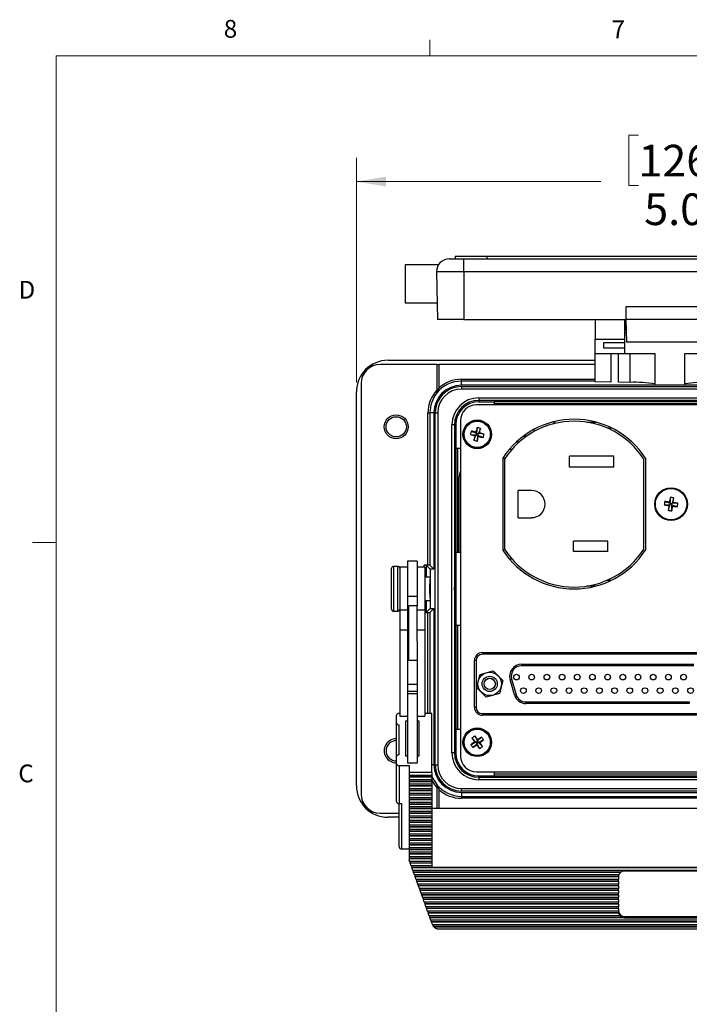
# Model space of a CAD drawing. Units: inches. Extents: x 0.4 to 16.6, y 0.2 to 10.8.
# Drawn here: x 0.4 to 4, y 5.6 to 10.8 of the extents above; entities that cross this region are included whole.
import ezdxf

# ---------------------------------------------------------------- set-up
doc = ezdxf.new("R2010")
doc.units = ezdxf.units.IN
doc.header["$MEASUREMENT"] = 0
doc.styles.add('SLDTEXTSTYLE0', font='TXT', dxfattribs={"width": 0.75})
doc.dimstyles.new('SLDDIMSTYLE2', dxfattribs={"dimtxt": 0.166667, "dimasz": 0.156, "dimexe": 0, "dimexo": 0.0625, "dimgap": 0.041667, "dimtad": 0, "dimtih": 1, "dimtoh": 1, "dimdec": 1, "dimlfac": 1.5, "dimrnd": 1e-09, "dimzin": 4, "dimdsep": 46, "dimtxsty": 'SLDTEXTSTYLE0', "dimsah": 1, "dimcen": 0.09, "dimadec": 0, "dimazin": 1, "dimtfac": 1, "dimtdec": 1, "dimtofl": 0, "dimtmove": 0, "dimatfit": 3, "dimfxl": 0, "dimfrac": 2, "dimtolj": 1, "dimtzin": 12, "dimarcsym": 0})

# ---------------------------------------------------------------- blocks, each defined once
blk = doc.blocks.new('_D_5')
at = {"color": 7, "linetype": 'Continuous', "lineweight": 18}
for p, q in [((3.6921, 10.2239), (3.6414, 10.2239)), ((3.6414, 10.2239), (3.6414, 9.9591)), ((4.0615, 10.2239), (4.1122, 10.2239)), ((4.1122, 10.2239), (4.1122, 9.9591)), ((2.2075, 8.9223), (2.2075, 10.1054)), ((5.5141, 8.9223), (5.5141, 10.1054)), ((2.2075, 9.9804), (3.4954, 9.9804)), ((3.6414, 9.9591), (3.6921, 9.9591)), ((4.1122, 9.9591), (4.0615, 9.9591)), ((5.5141, 9.9804), (4.2582, 9.9804))]:
    blk.add_line(p, q, dxfattribs=at)
for points in [[(2.2075, 9.9804), (2.3635, 9.9544), (2.3635, 10.0064)], [(5.5141, 9.9804), (5.3581, 10.0064), (5.3581, 9.9544)]]:
    blk.add_solid(points, dxfattribs=at)
at = {"color": 7, "linetype": 'Continuous', "lineweight": 18, "char_height": 0.16667, "attachment_point": 1, "style": 'SLDTEXTSTYLE0'}
for s, insert in [('126', (3.6921, 10.174)), ('5.0', (3.7229, 9.9179))]:
    blk.add_mtext(s, dxfattribs=dict(at, insert=insert))

msp = doc.modelspace()

# ---------------------------------------------------------------- linework, layer by layer
at = {"color": 7, "linetype": 'Continuous', "lineweight": 18}
for p, q in [((2.5948, 10.6421), (2.5948, 10.7269)), ((0.6263, 10.6421), (16.3763, 10.6421)), ((0.6263, 10.6421), (0.6263, 0.3921)), ((0.6263, 8.0796), (0.5013, 8.0796))]:
    msp.add_line(p, q, dxfattribs=at)
at = {"color": 7, "linetype": 'Continuous', "lineweight": 25}
for p, q in [((2.6393, 9.5417), (2.4641, 9.5417)), ((2.4641, 9.5417), (2.4641, 9.34)), ((2.6964, 9.5734), (2.7728, 9.5734)), ((2.7275, 9.5867), (2.7275, 9.5734)), ((2.7275, 9.5867), (2.8941, 9.5867)), ((2.7728, 9.5055), (2.7728, 9.5734)), ((2.7728, 9.5734), (4.9541, 9.5734)), ((2.8941, 9.5867), (2.8941, 9.5734)), ((2.8941, 9.5867), (4.8275, 9.5867)), ((2.7728, 9.5055), (2.6297, 9.5055)), ((2.6297, 9.5055), (2.6341, 9.2534)), ((4.9541, 9.5055), (2.7728, 9.5055)), ((2.7728, 9.5055), (2.7728, 9.2534)), ((2.6326, 9.34), (2.4641, 9.34)), ((3.6261, 9.3214), (3.6261, 9.2534)), ((4.1008, 9.3214), (3.6261, 9.3214)), ((2.7728, 9.2534), (2.6341, 9.2534)), ((2.7728, 9.2534), (3.6261, 9.2534)), ((3.4651, 9.2534), (3.4651, 9.1504)), ((3.6184, 9.2534), (3.6184, 9.1504)), ((4.1008, 9.2534), (3.6261, 9.2534)), ((3.6268, 9.2534), (3.6288, 9.1354)), ((3.6268, 9.2534), (3.6268, 9.201)), ((3.6184, 9.201), (3.6268, 9.201)), ((3.628, 9.1843), (3.6184, 9.1843)), ((3.6276, 9.2038), (3.6268, 9.2038)), ((3.4651, 9.1504), (3.6184, 9.1504)), ((3.4651, 9.0757), (3.4651, 9.1504)), ((3.5101, 9.1327), (3.6184, 9.1327)), ((3.5101, 9.1029), (3.5101, 9.1327)), ((3.6184, 9.1504), (3.6184, 9.1327)), ((3.6184, 9.1327), (3.6184, 9.1029)), ((4.098, 9.1354), (3.6288, 9.1354)), ((3.4651, 9.0757), (3.6184, 9.0757)), ((3.4651, 8.9259), (3.4651, 9.0757)), ((3.6184, 9.1029), (3.5101, 9.1029)), ((3.5473, 9.0757), (3.5473, 8.9245)), ((3.5882, 8.9238), (3.5882, 9.0757)), ((3.6184, 9.1029), (3.6184, 9.0757)), ((3.6184, 9.0757), (3.7804, 9.0757)), ((3.6491, 8.9227), (3.6491, 9.0757)), ((3.7804, 8.9078), (3.7804, 9.0757)), ((3.9364, 9.0757), (4.0984, 9.0757)), ((3.9364, 8.9078), (3.9364, 9.0757)), ((2.3741, 9.039), (3.4651, 9.039)), ((2.6315, 9.0173), (2.3325, 9.0173)), ((2.6315, 9.0173), (2.6315, 8.8822)), ((2.6315, 9.0173), (2.6415, 9.0173)), ((2.6415, 9.0173), (2.6415, 8.8926)), ((3.4651, 9.0173), (2.6415, 9.0173)), ((2.7608, 8.929), (2.7608, 8.939)), ((2.7608, 8.939), (3.4651, 8.939)), ((2.7608, 8.9077), (2.7608, 8.929)), ((3.4651, 8.929), (2.7608, 8.929)), ((3.5473, 8.9245), (3.4651, 8.9259)), ((3.6491, 8.9227), (3.5882, 8.9238)), ((2.2075, 6.799), (2.2075, 8.8723)), ((2.2325, 8.9173), (2.2325, 6.754)), ((4.9608, 8.9077), (2.7608, 8.9077)), ((2.7608, 8.9007), (2.7608, 8.8874)), ((2.7608, 8.9007), (4.9608, 8.9007)), ((4.9608, 8.8874), (2.7608, 8.8874)), ((3.9364, 8.9078), (3.7804, 8.9078)), ((2.8518, 8.8413), (4.8698, 8.8413)), ((2.8518, 8.8413), (2.8518, 8.828)), ((4.8698, 8.828), (2.8518, 8.828)), ((2.8518, 8.828), (2.8518, 8.8206)), ((2.8518, 8.8206), (2.9335, 8.8206)), ((4.7881, 8.8206), (2.9335, 8.8206)), ((2.9335, 8.8206), (2.9335, 8.805)), ((4.8891, 8.805), (2.8391, 8.805)), ((2.9335, 8.8123), (4.7881, 8.8123)), ((2.5845, 8.7623), (2.5945, 8.7623)), ((2.5845, 7.9606), (2.5845, 8.7623)), ((2.5945, 8.7623), (2.5945, 7.9603)), ((2.6154, 8.7623), (2.5945, 8.7623)), ((2.6154, 8.7623), (2.6154, 7.9394)), ((2.6224, 8.7623), (2.6357, 8.7623)), ((2.6224, 6.909), (2.6224, 8.7623)), ((2.6357, 8.7623), (2.6357, 6.909)), ((2.7557, 8.7216), (2.7557, 6.955)), ((3.2425, 8.7141), (3.2501, 8.7142)), ((3.2492, 8.7157), (3.2501, 8.7157)), ((3.2501, 8.7157), (3.2501, 8.7159)), ((3.2501, 8.7142), (3.2501, 8.7157)), ((3.2501, 8.7142), (3.2501, 8.7057)), ((3.42, 8.7132), (3.4689, 8.7132)), ((2.7105, 6.9713), (2.7105, 8.7)), ((2.7238, 8.7), (2.7105, 8.7)), ((2.7238, 8.7), (2.7238, 6.9713)), ((2.7238, 8.7), (2.7311, 8.7)), ((2.7311, 8.7), (2.7311, 8.5749)), ((2.8124, 8.6664), (2.8402, 8.6552)), ((2.8402, 8.6552), (2.8367, 8.6609)), ((2.843, 8.685), (2.8402, 8.6552)), ((2.8609, 8.6806), (2.8496, 8.6529)), ((3.1434, 8.6754), (3.1434, 8.664)), ((3.5515, 8.6822), (3.5277, 8.6822)), ((2.8081, 8.6486), (2.8379, 8.6457)), ((2.8266, 8.618), (2.8379, 8.6457)), ((2.8321, 8.6422), (2.8379, 8.6457)), ((2.8402, 8.6552), (2.8379, 8.6457)), ((2.8473, 8.6434), (2.8379, 8.6457)), ((2.8402, 8.6552), (2.8496, 8.6529)), ((2.8445, 8.6136), (2.8473, 8.6434)), ((2.8473, 8.6434), (2.8496, 8.6529)), ((2.8473, 8.6434), (2.8508, 8.6376)), ((2.8751, 8.6322), (2.8473, 8.6434)), ((2.8554, 8.6564), (2.8496, 8.6529)), ((2.8794, 8.65), (2.8496, 8.6529)), ((3.0643, 8.6082), (3.0494, 8.6082)), ((3.1021, 8.6382), (3.0852, 8.6382)), ((3.0896, 8.6415), (3.1064, 8.6412)), ((2.7311, 8.5749), (2.7311, 8.029)), ((2.7557, 8.5749), (2.7311, 8.5749)), ((2.7408, 8.029), (2.7408, 8.5749)), ((3.0256, 8.5692), (3.0124, 8.5692)), ((2.9791, 8.5242), (2.9791, 8.0389)), ((2.9874, 8.5216), (2.9791, 8.5216)), ((2.9874, 8.5187), (2.9874, 8.0444)), ((3.5627, 8.5336), (3.3294, 8.5336)), ((3.3294, 8.4762), (3.3294, 8.5336)), ((3.5627, 8.4762), (3.5627, 8.5336)), ((3.7207, 8.0444), (3.7207, 8.5187)), ((3.7291, 8.5242), (3.7291, 8.0389)), ((3.5627, 8.4762), (3.3294, 8.4762)), ((2.7475, 8.4193), (2.7475, 8.029)), ((3.1294, 8.3529), (3.0594, 8.3529)), ((3.0594, 8.2102), (3.0594, 8.3529)), ((3.8598, 8.317), (3.86, 8.287)), ((3.878, 8.3144), (3.8696, 8.2857)), ((3.8286, 8.2773), (3.8586, 8.2774)), ((3.8312, 8.2955), (3.86, 8.287)), ((3.8501, 8.2487), (3.8586, 8.2774)), ((3.8532, 8.2734), (3.8586, 8.2774)), ((3.86, 8.287), (3.8559, 8.2925)), ((3.86, 8.287), (3.8586, 8.2774)), ((3.8682, 8.2761), (3.8586, 8.2774)), ((3.86, 8.287), (3.8696, 8.2857)), ((3.8682, 8.2761), (3.8696, 8.2857)), ((3.8682, 8.2761), (3.8723, 8.2707)), ((3.897, 8.2676), (3.8682, 8.2761)), ((3.8683, 8.2461), (3.8682, 8.2761)), ((3.875, 8.2897), (3.8696, 8.2857)), ((3.8995, 8.2858), (3.8696, 8.2857)), ((3.0594, 8.2102), (3.1294, 8.2102)), ((2.9874, 8.0416), (2.9791, 8.0416)), ((3.5307, 8.0869), (3.3514, 8.0869)), ((3.3514, 8.0322), (3.3514, 8.0869)), ((3.5307, 8.0322), (3.5307, 8.0869)), ((2.7311, 8.029), (2.7311, 7.6423)), ((2.7311, 8.029), (2.7557, 8.029)), ((3.0124, 7.9939), (3.0256, 7.9939)), ((3.5307, 8.0322), (3.3514, 8.0322)), ((2.3928, 7.7974), (2.3928, 7.9436)), ((2.4261, 7.9536), (2.4028, 7.9536)), ((2.4028, 7.9536), (2.4028, 7.7938)), ((2.4261, 7.7938), (2.4261, 7.9536)), ((2.4761, 7.949), (2.4361, 7.949)), ((2.4361, 7.949), (2.4361, 7.7237)), ((2.5275, 7.981), (2.4761, 7.981)), ((2.4761, 7.981), (2.4761, 7.7953)), ((2.5275, 7.981), (2.5275, 7.7953)), ((2.5675, 7.949), (2.5275, 7.949)), ((2.5845, 7.9606), (2.5645, 7.9606)), ((2.5645, 7.949), (2.5645, 7.9606)), ((2.5675, 7.949), (2.5675, 7.7237)), ((2.5954, 7.9394), (2.5745, 7.9603)), ((2.5745, 7.9603), (2.5745, 7.8973)), ((2.6154, 7.9394), (2.5945, 7.9603)), ((2.5954, 7.9394), (2.5954, 7.7319)), ((2.6154, 7.9394), (2.5954, 7.9394)), ((2.5929, 7.8973), (2.5675, 7.8973)), ((2.5941, 7.8857), (2.5941, 7.8138)), ((3.4689, 7.8499), (3.42, 7.8499)), ((3.5277, 7.8809), (3.5515, 7.8809)), ((2.3928, 7.7276), (2.3928, 7.7974)), ((2.4028, 7.7938), (2.4028, 7.7176)), ((2.4261, 7.7176), (2.4261, 7.7938)), ((2.5275, 7.7953), (2.4761, 7.7953)), ((2.4761, 7.7953), (2.4761, 7.7237)), ((2.5275, 7.7953), (2.5275, 7.7457)), ((2.5941, 7.8138), (2.5941, 7.7856)), ((2.5275, 7.7457), (2.4828, 7.7457)), ((2.4828, 7.6856), (2.4828, 7.7457)), ((2.5275, 7.6856), (2.5275, 7.7457)), ((2.5675, 7.774), (2.5929, 7.774)), ((2.5745, 7.774), (2.5745, 7.711)), ((2.5954, 7.7319), (2.5745, 7.711)), ((2.6154, 7.7319), (2.5945, 7.711)), ((2.5954, 7.7319), (2.6154, 7.7319)), ((2.6154, 7.7319), (2.6154, 6.909)), ((2.4028, 7.7176), (2.4261, 7.7176)), ((2.4761, 7.7237), (2.4361, 7.7237)), ((2.4361, 7.7237), (2.4361, 7.6184)), ((2.4761, 7.7237), (2.4761, 7.6184)), ((2.4828, 7.459), (2.4828, 7.6856)), ((2.5675, 7.7237), (2.5275, 7.7237)), ((2.5275, 7.5598), (2.5275, 7.6856)), ((2.5675, 7.7237), (2.5675, 7.6184)), ((2.5675, 7.7106), (2.5845, 7.7106)), ((2.5845, 7.1792), (2.5845, 7.7106)), ((2.5945, 7.711), (2.5945, 7.1792)), ((2.4788, 7.6437), (2.4761, 7.6437)), ((2.4828, 7.6647), (2.4788, 7.6647)), ((2.4788, 7.6647), (2.4788, 7.54)), ((2.7311, 7.6423), (2.7311, 7.0963)), ((2.7557, 7.6423), (2.7311, 7.6423)), ((2.7408, 7.0963), (2.7408, 7.6423)), ((2.4761, 7.6184), (2.4361, 7.6184)), ((2.4361, 7.6184), (2.4361, 7.1648)), ((2.4761, 7.6184), (2.4761, 7.2072)), ((2.5675, 7.6184), (2.5275, 7.6184)), ((2.5675, 7.6184), (2.5675, 7.1648)), ((2.4761, 7.561), (2.4788, 7.561)), ((2.4788, 7.54), (2.4828, 7.54)), ((2.5275, 7.5598), (2.5275, 7.2072)), ((2.4828, 7.5141), (2.4761, 7.5141)), ((2.8707, 7.4997), (2.8707, 7.4914)), ((2.8707, 7.4997), (4.1807, 7.4997)), ((4.1807, 7.4914), (2.8707, 7.4914)), ((2.4828, 7.459), (2.5275, 7.459)), ((2.8374, 7.458), (2.8291, 7.458)), ((2.8291, 7.2114), (2.8291, 7.458)), ((2.8374, 7.458), (2.8374, 7.2114)), ((3.077, 7.438), (3.077, 7.4297)), ((3.077, 7.438), (3.9837, 7.438)), ((3.9837, 7.4297), (3.077, 7.4297)), ((2.8403, 7.3159), (2.8586, 7.3851)), ((2.8586, 7.3851), (2.9277, 7.4039)), ((2.9277, 7.4039), (2.9785, 7.3535)), ((2.5275, 7.3315), (2.4761, 7.3315)), ((2.8911, 7.2655), (2.8403, 7.3159)), ((2.9785, 7.3535), (2.9602, 7.2842)), ((3.0168, 7.3581), (3.0248, 7.3604)), ((3.0401, 7.2767), (3.0168, 7.3581)), ((3.0248, 7.3604), (3.0481, 7.279)), ((2.5275, 7.2955), (2.4761, 7.2955)), ((2.5275, 7.2818), (2.4761, 7.2818)), ((2.9602, 7.2842), (2.8911, 7.2655)), ((3.0401, 7.2767), (3.0481, 7.279)), ((2.8291, 7.2114), (2.8374, 7.2114)), ((3.1003, 7.2397), (3.1003, 7.2314)), ((3.1003, 7.2397), (3.9603, 7.2397)), ((3.9603, 7.2314), (3.1003, 7.2314)), ((3.9603, 7.2397), (3.9603, 7.2314)), ((2.4188, 7.1289), (2.4188, 7.1696)), ((2.4361, 7.1792), (2.4321, 7.1792)), ((2.4361, 7.1648), (2.4761, 7.1648)), ((2.4761, 7.2072), (2.4761, 6.9179)), ((2.5275, 7.2072), (2.5275, 6.9179)), ((2.5275, 7.1648), (2.5675, 7.1648)), ((2.6055, 7.1792), (2.5675, 7.1792)), ((2.6055, 6.8675), (2.6055, 7.1792)), ((2.8707, 7.178), (2.8707, 7.1697)), ((2.8707, 7.178), (4.1807, 7.178)), ((4.1807, 7.1697), (2.8707, 7.1697)), ((2.4188, 6.9524), (2.4188, 7.1289)), ((2.4321, 6.962), (2.4321, 7.1193)), ((2.4761, 7.1385), (2.4655, 7.1385)), ((2.4655, 7.1385), (2.4655, 6.9562)), ((2.5388, 7.1385), (2.5275, 7.1385)), ((2.5388, 6.9562), (2.5388, 7.1385)), ((2.7311, 7.0963), (2.7311, 6.9713)), ((2.7311, 7.0963), (2.7557, 7.0963)), ((2.8311, 7.0607), (2.8449, 7.0341)), ((2.8664, 7.0549), (2.8449, 7.0341)), ((2.8104, 7.0146), (2.837, 7.0284)), ((2.8161, 7.0499), (2.837, 7.0284)), ((2.8211, 6.9997), (2.8426, 7.0205)), ((2.837, 7.0284), (2.8303, 7.0295)), ((2.837, 7.0284), (2.8449, 7.0341)), ((2.837, 7.0284), (2.8426, 7.0205)), ((2.8415, 7.0138), (2.8426, 7.0205)), ((2.8505, 7.0262), (2.8426, 7.0205)), ((2.8564, 6.9939), (2.8426, 7.0205)), ((2.8459, 7.0407), (2.8449, 7.0341)), ((2.8505, 7.0262), (2.8449, 7.0341)), ((2.8771, 7.04), (2.8505, 7.0262)), ((2.8713, 7.0046), (2.8505, 7.0262)), ((2.8505, 7.0262), (2.8572, 7.0251)), ((2.4188, 6.914), (2.4188, 6.9524)), ((2.4655, 6.9562), (2.4761, 6.9562)), ((2.5275, 6.9562), (2.5388, 6.9562)), ((2.7238, 6.9713), (2.7105, 6.9713)), ((2.7238, 6.9713), (2.7311, 6.9713)), ((2.4188, 6.7149), (2.4188, 6.914)), ((2.4321, 6.9044), (2.4855, 6.9044)), ((2.4321, 6.9044), (2.4321, 6.7053)), ((2.5275, 6.9179), (2.4761, 6.9179)), ((2.4855, 6.9044), (2.4855, 6.8675)), ((2.6154, 6.909), (2.6055, 6.909)), ((2.6224, 6.909), (2.6357, 6.909)), ((2.6055, 6.8675), (2.4855, 6.8675)), ((2.4855, 6.8675), (2.4855, 6.8538)), ((2.4855, 6.8538), (2.6055, 6.8538)), ((2.4855, 6.8538), (2.4855, 6.8451)), ((2.6055, 6.8451), (2.4855, 6.8451)), ((2.4855, 6.8451), (2.4855, 6.8436)), ((2.6055, 6.8675), (2.6055, 6.8538)), ((2.6055, 6.8538), (2.6055, 6.8451)), ((2.6055, 6.8451), (2.6055, 6.8436)), ((2.8391, 6.8716), (4.8891, 6.8716)), ((2.8518, 6.8433), (2.8518, 6.8506)), ((2.8518, 6.8506), (2.9335, 6.8506)), ((2.9335, 6.8716), (2.9335, 6.8506)), ((4.7881, 6.859), (2.9335, 6.859)), ((2.9335, 6.8506), (4.7881, 6.8506)), ((2.6055, 6.8436), (2.4855, 6.8436)), ((2.4855, 6.8436), (2.4855, 6.8299)), ((2.6055, 6.8299), (2.4855, 6.8299)), ((2.4855, 6.8299), (2.4855, 6.8212)), ((2.6055, 6.8212), (2.4855, 6.8212)), ((2.4855, 6.8212), (2.4855, 6.8197)), ((2.6055, 6.8197), (2.4855, 6.8197)), ((2.4855, 6.8197), (2.4855, 6.806)), ((2.6055, 6.806), (2.4855, 6.806)), ((2.4855, 6.806), (2.4855, 6.7973)), ((2.6055, 6.7973), (2.4855, 6.7973)), ((2.4855, 6.7973), (2.4855, 6.7959)), ((2.6055, 6.7959), (2.4855, 6.7959)), ((2.4855, 6.7959), (2.4855, 6.7821)), ((2.6055, 6.8436), (2.6055, 6.8299)), ((2.6055, 6.8299), (2.6055, 6.8212)), ((2.6055, 6.8212), (2.6055, 6.8197)), ((2.6055, 6.8197), (2.6055, 6.806)), ((2.6055, 6.806), (2.6055, 6.7973)), ((2.6055, 6.7973), (2.6055, 6.7959)), ((2.6055, 6.7959), (2.6055, 6.7821)), ((2.8518, 6.8433), (2.8518, 6.83)), ((2.8518, 6.8433), (4.8698, 6.8433)), ((4.8698, 6.83), (2.8518, 6.83)), ((2.6055, 6.7821), (2.4855, 6.7821)), ((2.4855, 6.7821), (2.4855, 6.7735)), ((2.6055, 6.7735), (2.4855, 6.7735)), ((2.4855, 6.7735), (2.4855, 6.772)), ((2.6055, 6.772), (2.4855, 6.772)), ((2.4855, 6.772), (2.4855, 6.7582)), ((2.6055, 6.7582), (2.4855, 6.7582)), ((2.4855, 6.7582), (2.4855, 6.7496)), ((2.6055, 6.7496), (2.4855, 6.7496)), ((2.4855, 6.7496), (2.4855, 6.7481)), ((2.6055, 6.7481), (2.4855, 6.7481)), ((2.4855, 6.7481), (2.4855, 6.7344)), ((2.6055, 6.7821), (2.6055, 6.7735)), ((2.6055, 6.7735), (2.6055, 6.772)), ((2.6055, 6.772), (2.6055, 6.7582)), ((2.6055, 6.7582), (2.6055, 6.7496)), ((2.6055, 6.7496), (2.6055, 6.7481)), ((2.6055, 6.7481), (2.6055, 6.7344)), ((2.6315, 6.7891), (2.6315, 6.6791)), ((2.6415, 6.7787), (2.6415, 6.6791)), ((2.7608, 6.7839), (4.9608, 6.7839)), ((2.7608, 6.7706), (2.7608, 6.7839)), ((4.9608, 6.7706), (2.7608, 6.7706)), ((2.7608, 6.7636), (2.7608, 6.7423)), ((2.7608, 6.7636), (4.9608, 6.7636)), ((2.7608, 6.7423), (4.9608, 6.7423)), ((2.7608, 6.7423), (2.7608, 6.7323)), ((2.4321, 6.7053), (2.4455, 6.7053)), ((2.4321, 6.4759), (2.4321, 6.7053)), ((2.4455, 6.7053), (2.4455, 6.4663)), ((2.6055, 6.7344), (2.4855, 6.7344)), ((2.4855, 6.7344), (2.4855, 6.7257)), ((2.6055, 6.7257), (2.4855, 6.7257)), ((2.4855, 6.7257), (2.4855, 6.7242)), ((2.6055, 6.7242), (2.4855, 6.7242)), ((2.4855, 6.7242), (2.4855, 6.7105)), ((2.6055, 6.7105), (2.4855, 6.7105)), ((2.4855, 6.7105), (2.4855, 6.7018)), ((2.6055, 6.7018), (2.4855, 6.7018)), ((2.4855, 6.7018), (2.4855, 6.7003)), ((2.6055, 6.7003), (2.4855, 6.7003)), ((2.4855, 6.7003), (2.4855, 6.6866)), ((2.6055, 6.7344), (2.6055, 6.7257)), ((2.6055, 6.7257), (2.6055, 6.7242)), ((2.6055, 6.7242), (2.6055, 6.7105)), ((2.6055, 6.7105), (2.6055, 6.7018)), ((2.6055, 6.7018), (2.6055, 6.7003)), ((2.6055, 6.7003), (2.6055, 6.6866)), ((4.9608, 6.7323), (2.7608, 6.7323)), ((2.3325, 6.654), (2.4321, 6.654)), ((2.6055, 6.6866), (2.4855, 6.6866)), ((2.4855, 6.6866), (2.4855, 6.6779)), ((2.6055, 6.6779), (2.4855, 6.6779)), ((2.4855, 6.6779), (2.4855, 6.6765)), ((2.6055, 6.6765), (2.4855, 6.6765)), ((2.4855, 6.6765), (2.4855, 6.6627)), ((2.6055, 6.6627), (2.4855, 6.6627)), ((2.4855, 6.6627), (2.4855, 6.6541)), ((2.6055, 6.6541), (2.4855, 6.6541)), ((2.4855, 6.6541), (2.4855, 6.6526)), ((2.6055, 6.6526), (2.4855, 6.6526)), ((2.4855, 6.6526), (2.4855, 6.6388)), ((2.6055, 6.6388), (2.4855, 6.6388)), ((2.4855, 6.6388), (2.4855, 6.6302)), ((2.6055, 6.6866), (2.6055, 6.6779)), ((5.0988, 6.6791), (2.6055, 6.6791)), ((2.6055, 6.6779), (2.6055, 6.6765)), ((2.6055, 6.6765), (2.6055, 6.6627)), ((2.6055, 6.6627), (2.6055, 6.6541)), ((2.6055, 6.6541), (2.6055, 6.6526)), ((2.6055, 6.6526), (2.6055, 6.6388)), ((2.6055, 6.6388), (2.6055, 6.6302)), ((2.4321, 6.6323), (2.3741, 6.6323)), ((2.6055, 6.6302), (2.4855, 6.6302)), ((2.4855, 6.6302), (2.4855, 6.6287)), ((2.6055, 6.6287), (2.4855, 6.6287)), ((2.4855, 6.6287), (2.4855, 6.615)), ((2.6055, 6.615), (2.4855, 6.615)), ((2.4855, 6.615), (2.4855, 6.6063)), ((2.6055, 6.6063), (2.4855, 6.6063)), ((2.4855, 6.6063), (2.4855, 6.6048)), ((2.6055, 6.6048), (2.4855, 6.6048)), ((2.4855, 6.6048), (2.4855, 6.5911)), ((2.6055, 6.5911), (2.4855, 6.5911)), ((2.4855, 6.5911), (2.4855, 6.5824)), ((2.6055, 6.6302), (2.6055, 6.6287)), ((2.6055, 6.6287), (2.6055, 6.615)), ((2.6055, 6.615), (2.6055, 6.6063)), ((2.6055, 6.6063), (2.6055, 6.6048)), ((2.6055, 6.6048), (2.6055, 6.5911)), ((2.6055, 6.5911), (2.6055, 6.5824)), ((2.6055, 6.5824), (2.4855, 6.5824)), ((2.4855, 6.5824), (2.4855, 6.5809)), ((2.6055, 6.5809), (2.4855, 6.5809)), ((2.4855, 6.5809), (2.4855, 6.5672)), ((2.6055, 6.5672), (2.4855, 6.5672)), ((2.4855, 6.5672), (2.4855, 6.5585)), ((2.6055, 6.5585), (2.4855, 6.5585)), ((2.4855, 6.5585), (2.4855, 6.5571)), ((2.6055, 6.5571), (2.4855, 6.5571)), ((2.4855, 6.5571), (2.4855, 6.5433)), ((2.6055, 6.5433), (2.4855, 6.5433)), ((2.4855, 6.5433), (2.4855, 6.5347)), ((2.6055, 6.5347), (2.4855, 6.5347)), ((2.4855, 6.5347), (2.4855, 6.5332)), ((2.6055, 6.5824), (2.6055, 6.5809)), ((2.6055, 6.5809), (2.6055, 6.5672)), ((2.6055, 6.5672), (2.6055, 6.5585)), ((2.6055, 6.5585), (2.6055, 6.5571)), ((2.6055, 6.5571), (2.6055, 6.5433)), ((2.6055, 6.5433), (2.6055, 6.5347)), ((2.6055, 6.5347), (2.6055, 6.5332)), ((2.6055, 6.5332), (2.4855, 6.5332)), ((2.4855, 6.5332), (2.4855, 6.5194)), ((2.6055, 6.5194), (2.4855, 6.5194)), ((2.4855, 6.5194), (2.4855, 6.5108)), ((2.6055, 6.5108), (2.4855, 6.5108)), ((2.4855, 6.5108), (2.4855, 6.5093)), ((2.6055, 6.5093), (2.4855, 6.5093)), ((2.4855, 6.5093), (2.4855, 6.4956)), ((2.6055, 6.4956), (2.4855, 6.4956)), ((2.4855, 6.4956), (2.4855, 6.4869)), ((2.6055, 6.4869), (2.4855, 6.4869)), ((2.4855, 6.4869), (2.4855, 6.4854)), ((2.6055, 6.4854), (2.4855, 6.4854)), ((2.4855, 6.4854), (2.4855, 6.4717)), ((2.6055, 6.5332), (2.6055, 6.5194)), ((2.6055, 6.5194), (2.6055, 6.5108)), ((2.6055, 6.5108), (2.6055, 6.5093)), ((2.6055, 6.5093), (2.6055, 6.4956)), ((2.6055, 6.4956), (2.6055, 6.4869)), ((2.6055, 6.4869), (2.6055, 6.4854)), ((2.6055, 6.4854), (2.6055, 6.4717)), ((2.4455, 6.4663), (2.4855, 6.4663)), ((2.6055, 6.4717), (2.4855, 6.4717)), ((2.4855, 6.4717), (2.4855, 6.463)), ((2.6055, 6.463), (2.4855, 6.463)), ((2.4855, 6.463), (2.4855, 6.4615)), ((2.6055, 6.4615), (2.4855, 6.4615)), ((2.4855, 6.4615), (2.4855, 6.4478)), ((2.6055, 6.4478), (2.4855, 6.4478)), ((2.4855, 6.4478), (2.4855, 6.4391)), ((2.6055, 6.4391), (2.4855, 6.4391)), ((2.4855, 6.4391), (2.4855, 6.4377)), ((2.6055, 6.4377), (2.4855, 6.4377)), ((2.4855, 6.4377), (2.4855, 6.4239)), ((2.6055, 6.4717), (2.6055, 6.463)), ((2.6055, 6.463), (2.6055, 6.4615)), ((2.6055, 6.4615), (2.6055, 6.4478)), ((2.6055, 6.4478), (2.6055, 6.4391)), ((2.6055, 6.4391), (2.6055, 6.4377)), ((2.6055, 6.4377), (2.6055, 6.4239)), ((2.6055, 6.4239), (2.4855, 6.4239)), ((2.4855, 6.4239), (2.4855, 6.4153)), ((2.6055, 6.4153), (2.4855, 6.4153)), ((2.4855, 6.4153), (2.4855, 6.4138)), ((2.6055, 6.4138), (2.4855, 6.4138)), ((2.4855, 6.4138), (2.4855, 6.4061)), ((2.4877, 6.4), (2.4855, 6.4061)), ((2.6055, 6.4), (2.4877, 6.4)), ((2.4917, 6.3914), (2.4886, 6.4)), ((2.4913, 6.3899), (2.4917, 6.3914)), ((2.6055, 6.3899), (2.4913, 6.3899)), ((2.4963, 6.3762), (2.4913, 6.3899)), ((2.6055, 6.3914), (2.4917, 6.3914)), ((2.6055, 6.4239), (2.6055, 6.4153)), ((2.6055, 6.4153), (2.6055, 6.4138)), ((2.6055, 6.4138), (2.6055, 6.4)), ((2.6055, 6.4), (2.6055, 6.3914)), ((2.6055, 6.3914), (2.6055, 6.3899)), ((2.6055, 6.3899), (2.6055, 6.3762)), ((2.6055, 6.3762), (2.4963, 6.3762)), ((2.5003, 6.3675), (2.4972, 6.3762)), ((2.4999, 6.366), (2.5003, 6.3675)), ((5.2043, 6.366), (2.4999, 6.366)), ((2.5049, 6.3523), (2.4999, 6.366)), ((5.2039, 6.3675), (2.5003, 6.3675)), ((5.1994, 6.3523), (2.5049, 6.3523)), ((2.5089, 6.3436), (2.5058, 6.3523)), ((2.5086, 6.3421), (2.5089, 6.3436)), ((3.6005, 6.3421), (2.5086, 6.3421)), ((2.5135, 6.3284), (2.5086, 6.3421)), ((3.6005, 6.3436), (2.5089, 6.3436)), ((3.5891, 6.3284), (2.5135, 6.3284)), ((2.5176, 6.3197), (2.5144, 6.3284)), ((2.6055, 6.3762), (2.6055, 6.3695)), ((2.6055, 6.3695), (5.0988, 6.3695)), ((3.6005, 6.3421), (3.6005, 6.3436)), ((3.6205, 6.3495), (4.0838, 6.3495)), ((2.5172, 6.3183), (2.5176, 6.3197)), ((3.5871, 6.3183), (2.5172, 6.3183)), ((2.5221, 6.3045), (2.5172, 6.3183)), ((3.5871, 6.3197), (2.5176, 6.3197)), ((3.5871, 6.3045), (2.5221, 6.3045)), ((2.5262, 6.2959), (2.5231, 6.3045)), ((2.5258, 6.2944), (2.5262, 6.2959)), ((3.5871, 6.2944), (2.5258, 6.2944)), ((2.5308, 6.2806), (2.5258, 6.2944)), ((3.5871, 6.2959), (2.5262, 6.2959)), ((3.5871, 6.2806), (2.5308, 6.2806)), ((2.5348, 6.272), (2.5317, 6.2806)), ((3.5871, 6.3183), (3.5871, 6.3197)), ((3.5871, 6.3182), (3.5871, 6.3045)), ((3.5871, 6.2959), (3.5871, 6.3045)), ((3.5871, 6.2944), (3.5871, 6.2959)), ((3.5871, 6.2944), (3.5871, 6.2806)), ((3.5871, 6.272), (3.5871, 6.2806)), ((2.5344, 6.2705), (2.5348, 6.272)), ((3.5871, 6.2705), (2.5344, 6.2705)), ((2.5394, 6.2568), (2.5344, 6.2705)), ((3.5871, 6.272), (2.5348, 6.272)), ((3.5871, 6.2568), (2.5394, 6.2568)), ((2.5434, 6.2481), (2.5403, 6.2568)), ((2.543, 6.2466), (2.5434, 6.2481)), ((3.5871, 6.2466), (2.543, 6.2466)), ((2.548, 6.2329), (2.543, 6.2466)), ((3.5871, 6.2481), (2.5434, 6.2481)), ((3.5871, 6.2329), (2.548, 6.2329)), ((2.552, 6.2242), (2.5489, 6.2329)), ((2.5517, 6.2227), (2.552, 6.2242)), ((3.5871, 6.2227), (2.5517, 6.2227)), ((2.5566, 6.209), (2.5517, 6.2227)), ((3.5871, 6.2242), (2.552, 6.2242)), ((3.5871, 6.2705), (3.5871, 6.272)), ((3.5871, 6.2705), (3.5871, 6.2568)), ((3.5871, 6.2481), (3.5871, 6.2568)), ((3.5871, 6.2466), (3.5871, 6.2481)), ((3.5871, 6.2466), (3.5871, 6.2329)), ((3.5871, 6.2242), (3.5871, 6.2329)), ((3.5871, 6.2227), (3.5871, 6.2242)), ((3.5871, 6.2227), (3.5871, 6.209)), ((3.5871, 6.209), (2.5566, 6.209)), ((2.5607, 6.2003), (2.5575, 6.209)), ((2.5603, 6.1989), (2.5607, 6.2003)), ((3.5871, 6.1989), (2.5603, 6.1989)), ((2.5652, 6.1851), (2.5603, 6.1989)), ((3.5871, 6.2003), (2.5607, 6.2003)), ((3.5871, 6.1851), (2.5652, 6.1851)), ((2.5693, 6.1765), (2.5662, 6.1851)), ((2.5689, 6.175), (2.5693, 6.1765)), ((3.5871, 6.175), (2.5689, 6.175)), ((2.5739, 6.1612), (2.5689, 6.175)), ((3.5871, 6.1765), (2.5693, 6.1765)), ((3.5871, 6.2003), (3.5871, 6.209)), ((3.5871, 6.1989), (3.5871, 6.2003)), ((3.5871, 6.1989), (3.5871, 6.1851)), ((3.5871, 6.1765), (3.5871, 6.1851)), ((3.5871, 6.175), (3.5871, 6.1765)), ((3.5871, 6.175), (3.5871, 6.1612)), ((3.5871, 6.1612), (2.5739, 6.1612)), ((2.5779, 6.1526), (2.5748, 6.1612)), ((2.5775, 6.1511), (2.5779, 6.1526)), ((3.5871, 6.1511), (2.5775, 6.1511)), ((2.5825, 6.1374), (2.5775, 6.1511)), ((3.5871, 6.1526), (2.5779, 6.1526)), ((3.5871, 6.1374), (2.5825, 6.1374)), ((2.5865, 6.1287), (2.5834, 6.1374)), ((2.5861, 6.1272), (2.5865, 6.1287)), ((3.5878, 6.1272), (2.5861, 6.1272)), ((2.5911, 6.1135), (2.5861, 6.1272)), ((3.5878, 6.1287), (2.5865, 6.1287)), ((3.5871, 6.1526), (3.5871, 6.1612)), ((3.5871, 6.1511), (3.5871, 6.1526)), ((3.5871, 6.1511), (3.5871, 6.1374)), ((3.5871, 6.1346), (3.5871, 6.1374)), ((3.5878, 6.1272), (3.5878, 6.1287)), ((3.5954, 6.1135), (2.5911, 6.1135)), ((2.5951, 6.1048), (2.592, 6.1135)), ((2.5948, 6.1033), (2.5951, 6.1048)), ((3.6185, 6.1033), (2.5948, 6.1033)), ((2.5997, 6.0896), (2.5948, 6.1033)), ((3.6185, 6.1048), (2.5951, 6.1048)), ((5.1045, 6.0896), (2.5997, 6.0896)), ((2.6038, 6.0809), (2.6006, 6.0896)), ((2.6034, 6.0795), (2.6038, 6.0809)), ((5.1009, 6.0795), (2.6034, 6.0795)), ((2.6053, 6.0741), (2.6034, 6.0795)), ((5.1005, 6.0809), (2.6038, 6.0809)), ((3.5954, 6.115), (3.5954, 6.1135)), ((3.6185, 6.1033), (3.6185, 6.1048)), ((3.6205, 6.1092), (4.0838, 6.1092)), ((3.6205, 6.1092), (3.6205, 6.1033)), ((3.6205, 6.1033), (4.0838, 6.1033)), ((5.0954, 6.0657), (2.6089, 6.0657)), ((2.6154, 6.0571), (2.6103, 6.0657)), ((2.6147, 6.0556), (2.6154, 6.0571)), ((5.0895, 6.0556), (2.6147, 6.0556)), ((2.6147, 6.0556), (2.6148, 6.0555)), ((2.6148, 6.0555), (5.0895, 6.0555)), ((5.0888, 6.0571), (2.6154, 6.0571)), ((2.6325, 6.0444), (5.0718, 6.0444))]:
    msp.add_line(p, q, dxfattribs=at)
for centre, radius in [((2.4172, 8.6887), 0.0633), ((2.4172, 8.6887), 0.0533), ((2.8437, 8.6493), 0.0755), ((2.8437, 8.6493), 0.0735), ((2.8437, 8.6493), 0.069), ((3.8641, 8.2816), 0.0861), ((3.8641, 8.2816), 0.0826), ((2.9094, 7.3347), 0.0617), ((2.9094, 7.3347), 0.04), ((2.9094, 7.3347), 0.03), ((2.9094, 7.3347), 0.0295), ((3.0503, 7.3704), 0.015), ((3.1303, 7.3704), 0.015), ((3.2103, 7.3704), 0.015), ((3.2903, 7.3704), 0.015), ((3.3703, 7.3704), 0.015), ((3.4503, 7.3704), 0.015), ((3.5303, 7.3704), 0.015), ((3.6103, 7.3704), 0.015), ((3.6903, 7.3704), 0.015), ((3.7703, 7.3704), 0.015), ((3.8503, 7.3704), 0.015), ((3.9303, 7.3704), 0.015), ((3.087, 7.2993), 0.015), ((3.167, 7.2993), 0.015), ((3.247, 7.2993), 0.015), ((3.327, 7.2993), 0.015), ((3.407, 7.2993), 0.015), ((3.487, 7.2993), 0.015), ((3.567, 7.2993), 0.015), ((3.647, 7.2993), 0.015), ((3.727, 7.2993), 0.015), ((3.807, 7.2993), 0.015), ((3.887, 7.2993), 0.015), ((3.967, 7.2993), 0.015), ((2.8437, 7.0273), 0.0755), ((2.8437, 7.0273), 0.0735), ((2.8437, 7.0273), 0.069)]:
    msp.add_circle(centre, radius, dxfattribs=at)
for centre, radius, start, end in [((2.6964, 9.5067), 0.0667, 90, 181), ((2.3741, 8.8723), 0.1667, 90, 180), ((2.3325, 8.9173), 0.1, 90, 180), ((2.7608, 8.7623), 0.1667, 90, 140.8958), ((2.7608, 8.7623), 0.1767, 90, 132.4908), ((3.6729, 8.1685), 0.7546, 81.8089, 91.8061), ((4.0439, 8.1685), 0.7546, 88.1939, 98.1911), ((2.7608, 8.7623), 0.1763, 137.1806, 180), ((2.7608, 8.7623), 0.1454, 90, 180), ((2.7608, 8.7623), 0.1384, 90, 180), ((2.7608, 8.7623), 0.1251, 90, 180), ((2.7608, 8.7623), 0.1663, 141.0388, 180), ((2.8518, 8.7), 0.1413, 90, 180), ((2.8518, 8.7), 0.128, 90, 180), ((2.8518, 8.7), 0.1207, 90, 180), ((2.8391, 8.7216), 0.0833, 90, 180), ((3.3541, 8.2816), 0.4467, 32.9071, 147.0929), ((3.3541, 8.2816), 0.4367, 32.8953, 147.111), ((3.0146, 8.6075), 0.2106, 163.7557, 168.7592), ((2.5607, 7.4945), 1.1987, 76.6902, 77.8789), ((3.9989, 8.3674), 1.1987, 164.6361, 165.8248), ((2.802, 8.4785), 0.2106, 73.7557, 78.7592), ((1.6889, 8.9323), 1.1987, 346.6902, 347.8789), ((3.1256, 9.8044), 1.1987, 254.6361, 255.8248), ((3.9986, 8.3663), 1.1987, 166.6902, 167.8789), ((2.8855, 8.8201), 0.2106, 253.7557, 258.7592), ((1.6886, 8.9312), 1.1987, 344.6361, 345.8248), ((3.1268, 9.8041), 1.1987, 256.6902, 257.8789), ((2.5619, 7.4942), 1.1987, 74.6361, 75.8248), ((2.6729, 8.6911), 0.2106, 343.7557, 348.7592), ((2.8308, 8.4193), 0.0833, 154.2285, 180), ((3.1294, 8.2816), 0.0713, 270, 90), ((5.0414, 8.1154), 1.1987, 170.3185, 171.5071), ((3.8394, 8.1074), 0.2106, 79.4381, 84.4416), ((2.6869, 8.4489), 1.1987, 352.3726, 353.5612), ((4.0382, 8.2569), 0.2106, 169.4381, 174.4416), ((4.0302, 9.4589), 1.1987, 260.3185, 261.5071), ((3.6968, 7.1044), 1.1987, 82.3726, 83.5612), ((5.0413, 8.1143), 1.1987, 172.3726, 173.5612), ((3.8887, 8.4557), 0.2106, 259.4381, 264.4416), ((2.6867, 8.4477), 1.1987, 350.3185, 351.5071), ((4.0314, 9.4587), 1.1987, 262.3726, 263.5612), ((3.6979, 7.1042), 1.1987, 80.3185, 81.5071), ((3.69, 8.3062), 0.2106, 349.4381, 354.4416), ((3.3541, 8.2816), 0.4467, 212.9071, 327.0929), ((3.3541, 8.2816), 0.4367, 212.889, 327.1047), ((2.4028, 7.9436), 0.01, 90, 180), ((2.4261, 7.9436), 0.01, 0, 90), ((2.4028, 7.7276), 0.01, 180, 270), ((2.4261, 7.7276), 0.01, 270, 0), ((2.8707, 7.458), 0.0417, 90, 180), ((2.8707, 7.458), 0.0333, 90, 180), ((3.077, 7.3754), 0.0627, 90, 196.0074), ((3.077, 7.3754), 0.0543, 90, 196.0074), ((3.1003, 7.294), 0.0627, 196.0074, 270), ((3.1003, 7.294), 0.0543, 196.0074, 270), ((2.8707, 7.2114), 0.0417, 180, 270), ((2.8707, 7.2114), 0.0333, 180, 270), ((2.4305, 7.1674), 0.0119, 82.2553, 169.2026), ((2.4305, 7.1311), 0.0119, 190.7974, 277.7447), ((2.9464, 6.8845), 0.2106, 123.2094, 128.2129), ((1.878, 6.3337), 1.1987, 36.1439, 37.3326), ((3.5382, 6.0622), 1.1987, 124.0898, 125.2784), ((2.701, 6.9246), 0.2106, 33.2094, 38.2129), ((2.4172, 6.9826), 0.0633, 88.5799, 271.4201), ((2.4172, 6.9826), 0.0533, 88.3136, 180), ((3.5373, 6.0615), 1.1987, 126.1439, 127.3326), ((2.9865, 7.1299), 0.2106, 213.2094, 218.2129), ((3.8088, 7.7218), 1.1987, 214.0898, 215.2784), ((2.1492, 7.9924), 1.1987, 304.0898, 305.2784), ((3.8095, 7.7208), 1.1987, 216.1439, 217.3326), ((2.7411, 7.1701), 0.2106, 303.2094, 308.2129), ((2.1502, 7.9931), 1.1987, 306.1439, 307.3326), ((1.8786, 6.3328), 1.1987, 34.0898, 35.2784), ((2.4172, 6.9826), 0.0533, 180, 271.6995), ((2.4305, 6.9501), 0.0119, 82.2553, 169.2026), ((2.8518, 6.9713), 0.1413, 180, 270), ((2.8518, 6.9713), 0.128, 180, 270), ((2.8518, 6.9713), 0.1207, 180, 270), ((2.8391, 6.955), 0.0833, 180, 270), ((2.4305, 6.9163), 0.0119, 190.7974, 277.7447), ((2.7608, 6.909), 0.1454, 180, 270), ((2.7608, 6.909), 0.1384, 180, 270), ((2.7608, 6.909), 0.1251, 180, 270), ((2.7608, 6.909), 0.1663, 200.9507, 218.9612), ((2.3741, 6.799), 0.1667, 180, 270), ((2.7608, 6.909), 0.1763, 208.2421, 222.8194), ((2.7608, 6.909), 0.1667, 219.1042, 270), ((2.3325, 6.754), 0.1, 180, 270), ((2.7608, 6.909), 0.1767, 227.5092, 270), ((2.4305, 6.7171), 0.0119, 190.7974, 277.7447), ((2.4439, 6.4782), 0.0119, 190.7974, 277.7447), ((3.6141, 6.3197), 0.027, 161.1287, 179.8452), ((3.6172, 6.3167), 0.0304, 123.2077, 157.3862), ((3.6203, 6.3136), 0.036, 89.7443, 123.3527), ((3.6139, 6.3182), 0.0267, 179.8947, 180), ((3.6188, 6.1409), 0.0317, 183.3296, 272.9813), ((3.614, 6.1346), 0.0268, 180.0123, 192.753), ((3.6158, 6.1337), 0.0288, 193.0848, 224.7202), ((2.6843, 6.1027), 0.084, 199.8603, 206.0876), ((3.62, 6.1397), 0.0349, 225.0937, 267.6128), ((3.6205, 6.1405), 0.0372, 267.0556, 270.0002)]:
    msp.add_arc(centre, radius, start, end, dxfattribs=at)
for centre, major_axis, start_param, end_param in [((2.5645, 7.9603), (0.01, 0), 0.034907, 1.570796), ((2.5845, 7.9603), (0.01, 0), 0.034907, 1.570796), ((2.5929, 7.8356), (0, 0.0443), 4.091475, 5.333302), ((2.5645, 7.711), (0.01, 0), 5.016057, 6.248279), ((2.5845, 7.711), (0.01, 0), 4.712389, 6.248279)]:
    msp.add_ellipse(centre, major_axis=major_axis, ratio=0.034921, start_param=start_param, end_param=end_param, dxfattribs=at)
msp.add_ellipse((2.7264, 7.8356), major_axis=(0, 0.0443), ratio=0.034921, dxfattribs=at)
for points, knots in [([(2.6315, 8.8674), (2.6315, 8.8674), (2.6317, 8.8682), (2.6323, 8.8699), (2.6327, 8.871), (2.6339, 8.8741), (2.6348, 8.8764), (2.6375, 8.8833), (2.6394, 8.8879), (2.6415, 8.8926)], [0, 0, 0, 0, 0.125, 0.125, 0.25, 0.25, 0.5, 0.5, 1, 1, 1, 1]), ([(2.6315, 8.8822), (2.6315, 8.8805), (2.6315, 8.8789), (2.6315, 8.8757), (2.6315, 8.8742), (2.6315, 8.8713), (2.6315, 8.8699), (2.6315, 8.8678), (2.6315, 8.867), (2.6315, 8.8669)], [0, 0, 0, 0, 0.25, 0.25, 0.5, 0.5, 0.75, 0.75, 1, 1, 1, 1]), ([(2.6315, 6.8044), (2.6315, 6.8043), (2.6315, 6.8035), (2.6315, 6.8014), (2.6315, 6.8), (2.6315, 6.7957), (2.6315, 6.7924), (2.6315, 6.7891)], [0, 0, 0, 0, 0.25, 0.25, 0.5, 0.5, 1, 1, 1, 1]), ([(2.6315, 6.8039), (2.6315, 6.8039), (2.6317, 6.8031), (2.6323, 6.8014), (2.6327, 6.8003), (2.6339, 6.7972), (2.6348, 6.7949), (2.6375, 6.788), (2.6394, 6.7834), (2.6415, 6.7787)], [0, 0, 0, 0, 0.125, 0.125, 0.25, 0.25, 0.5, 0.5, 1, 1, 1, 1]), ([(2.6325, 6.0446), (2.6302, 6.0448), (2.6254, 6.0454), (2.6192, 6.0497), (2.6159, 6.054), (2.6148, 6.0555)], [0, 0, 0, 0, 0.365875, 0.773447, 1, 1, 1, 1])]:
    msp.add_open_spline(points, degree=3, knots=knots, dxfattribs=at)

# ---------------------------------------------------------------- texts
at = {"color": 7, "linetype": 'Continuous', "lineweight": 0, "char_height": 0.0937, "attachment_point": 1, "style": 'SLDTEXTSTYLE0'}
for s, insert in [('8', (1.5091, 10.8315)), ('7', (3.551, 10.8287)), ('D', (0.4286, 9.4575)), ('C', (0.4273, 6.9103))]:
    msp.add_mtext(s, dxfattribs=dict(at, insert=insert))

# ---------------------------------------------------------------- dimensions: what is measured, and where the dimension line sits
at = {"color": 7, "linetype": 'Continuous', "lineweight": 18}
dim = msp.add_linear_dim(base=(5.5141, 9.9804), p1=(2.2075, 8.8723), p2=(5.5141, 8.8723), dimstyle='SLDDIMSTYLE2', dxfattribs=at)
dim.commit()
dim.dimension.update_dxf_attribs({"geometry": '_D_5', "text_midpoint": (3.8768, 9.9804), "dimtype": 160})

doc.saveas('drawing.dxf')
